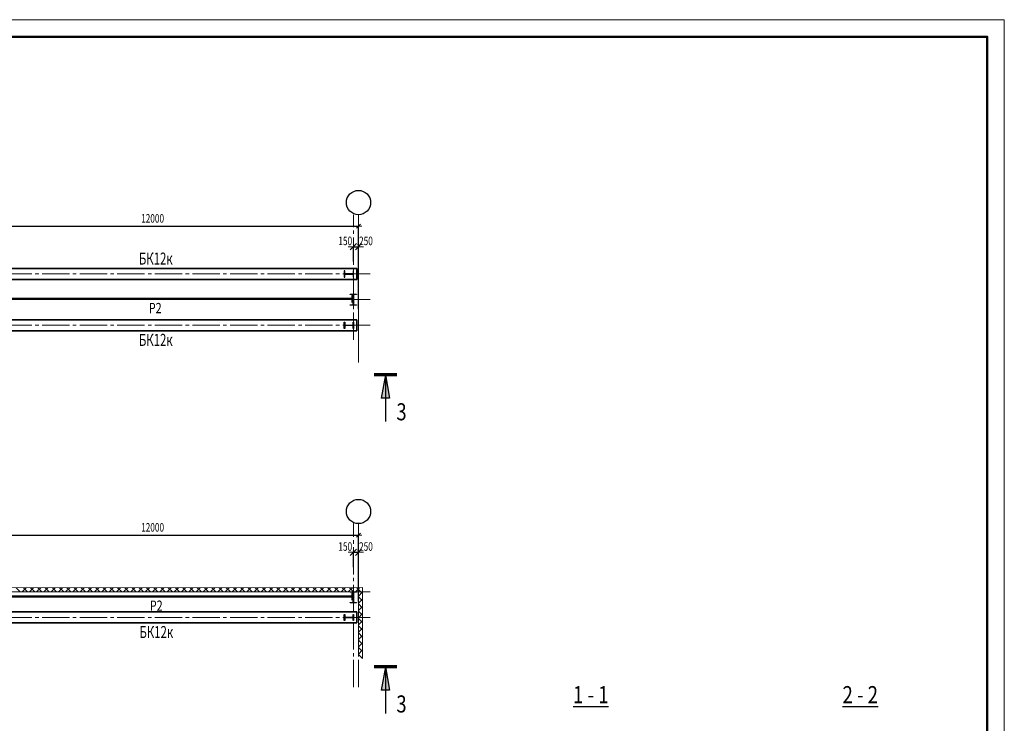
# Model space of a CAD drawing. Units: metres. Extents: x -96 to 731, y -481 to 24.
# Drawn here: x 504 to 533, y -360 to -340 of the extents above; entities that cross this region are included whole.
import ezdxf

# ---------------------------------------------------------------- set-up
doc = ezdxf.new("R2010")
doc.units = ezdxf.units.M
doc.header["$PDMODE"] = 65
doc.linetypes.add('______5', pattern=[1.1, 0.8, -0.1, 0.1, -0.1])
doc.layers.add('Standard', color=7, linetype='Continuous', lineweight=25)
doc.styles.add('ARIAL', font='arial.ttf')
doc.dimstyles.new('__________3', dxfattribs={"dimtxt": 0.25, "dimasz": 0.2, "dimexe": 0, "dimexo": 0, "dimgap": 0.125, "dimtad": 2, "dimdec": 0, "dimlfac": 1000, "dimrnd": 1, "dimzin": 12, "dimdsep": 46, "dimtxsty": 'ARIAL', "dimblk1": 'ALL_ML_STRICH', "dimblk2": 'ALL_ML_STRICH', "dimsah": 1, "dimcen": 0, "dimclrd": 7, "dimclre": 7, "dimclrt": 7, "dimadec": 0, "dimazin": 0, "dimtfac": 1, "dimtdec": 0, "dimtix": 1, "dimtmove": 2, "dimatfit": 3, "dimfxl": 0, "dimtzin": 0, "dimlwd": 0, "dimlwe": 13, "dimarcsym": 0})
doc.dimstyles.new('__________5', dxfattribs={"dimtxt": 0.25, "dimasz": 0.3, "dimexe": 0, "dimexo": 0, "dimgap": 0.125, "dimtad": 2, "dimdec": 0, "dimlfac": 1000, "dimrnd": 5, "dimzin": 12, "dimdsep": 46, "dimtxsty": 'ARIAL', "dimblk1": 'ALL_ML_STRICH', "dimblk2": 'ALL_ML_STRICH', "dimsah": 1, "dimcen": 0, "dimclrd": 7, "dimclre": 7, "dimclrt": 7, "dimadec": 0, "dimazin": 0, "dimtfac": 1, "dimtdec": 0, "dimtix": 1, "dimtmove": 2, "dimatfit": 3, "dimfxl": 0, "dimtvp": 1.2, "dimtzin": 0, "dimlwd": 0, "dimlwe": 13, "dimarcsym": 0})

# ---------------------------------------------------------------- blocks, each defined once
blk = doc.blocks.new('СЛОЖНЫЙ_ОБЪЕКТ_552')
at = {"layer": 'Standard', "color": 220, "linetype": 'Continuous', "lineweight": 13}
for p, q in [((473.826, -339.617), (533.226, -339.617)), ((533.226, -339.617), (533.226, -381.617))]:
    blk.add_line(p, q, dxfattribs=at)
at = {"layer": 'Standard', "color": 220, "linetype": 'Continuous', "lineweight": 50}
blk.add_lwpolyline([(514.226, -381.117), (475.826, -381.117), (475.826, -340.117), (532.726, -340.117), (532.726, -375.617), (514.226, -375.617), (514.226, -381.117)], close=True, dxfattribs=at)
at = {"layer": 'Standard', "color": 220, "linetype": 'Continuous', "lineweight": 35}
blk.add_lwpolyline([(514.226, -381.117), (475.826, -381.117), (475.826, -340.117), (532.726, -340.117), (532.726, -375.617), (514.226, -375.617), (514.226, -381.117)], close=True, dxfattribs=at)
blk = doc.blocks.new('СЛОЖНЫЙ_ОБЪЕКТ_591')
at = {"layer": 'Standard', "color": 132, "linetype": 'Continuous', "lineweight": 25, "true_color": 0x00b3b3}
for p, q in [((514.084, -356.365), (514.084, -356.355)), ((514.084, -356.355), (514.264, -356.355)), ((514.264, -356.365), (514.084, -356.365)), ((514.172, -356.365), (514.177, -356.365)), ((514.177, -356.365), (514.172, -356.365)), ((514.172, -356.665), (514.172, -356.365)), ((514.177, -356.365), (514.177, -356.665)), ((514.264, -356.355), (514.264, -356.365)), ((514.084, -356.675), (514.084, -356.665)), ((514.084, -356.665), (514.264, -356.665)), ((514.264, -356.675), (514.084, -356.675)), ((514.264, -356.665), (514.264, -356.675))]:
    blk.add_line(p, q, dxfattribs=at)
blk = doc.blocks.new('СЛОЖНЫЙ_ОБЪЕКТ_592')
at = {"layer": 'Standard', "color": 132, "linetype": 'Continuous', "lineweight": 25, "true_color": 0x00b3b3}
for p, q in [((513.909, -357.015), (513.919, -357.015)), ((513.909, -357.195), (513.909, -357.015)), ((513.919, -357.015), (513.919, -357.195)), ((514.169, -357.015), (514.179, -357.015)), ((514.169, -357.195), (514.169, -357.015)), ((514.179, -357.015), (514.179, -357.195)), ((513.919, -357.195), (513.909, -357.195)), ((513.919, -357.107), (513.919, -357.102)), ((513.919, -357.102), (513.919, -357.107)), ((513.919, -357.102), (514.169, -357.102)), ((514.169, -357.107), (513.919, -357.107)), ((514.179, -357.195), (514.169, -357.195))]:
    blk.add_line(p, q, dxfattribs=at)
blk = doc.blocks.new('СЛОЖНЫЙ_ОБЪЕКТ_593')
at = {"layer": 'Standard', "linetype": 'Continuous', "lineweight": 25, "true_color": 0x001014}
blk.add_hatch(color=168, dxfattribs=at).paths.add_polyline_path([(515.113, -358.55), (514.991, -359.234), (515.235, -359.234)])
at = {"layer": 'Standard', "color": 180, "linetype": 'Continuous', "lineweight": 70}
blk.add_line((515.441, -358.55), (514.785, -358.55), dxfattribs=at)
at = {"layer": 'Standard', "color": 180, "linetype": 'Continuous', "lineweight": 25}
for q in [(514.991, -359.234), (515.113, -359.918)]:
    blk.add_line((515.113, -358.55), q, dxfattribs=at)
blk.add_lwpolyline([(515.113, -358.55), (515.235, -359.234), (514.991, -359.234)], dxfattribs=at)
blk = doc.blocks.new('ШТРИХОВКА_236')
at = {"layer": 'Standard', "color": 7, "linetype": 'Continuous', "lineweight": 13}
for p, q in [((504.422, -356.354), (504.302, -356.234)), ((504.478, -356.354), (504.598, -356.234)), ((504.634, -356.354), (504.514, -356.234)), ((504.69, -356.354), (504.81, -356.234)), ((504.846, -356.354), (504.726, -356.234)), ((504.902, -356.354), (505.022, -356.234)), ((505.058, -356.354), (504.938, -356.234)), ((505.114, -356.354), (505.234, -356.234)), ((505.27, -356.354), (505.15, -356.234)), ((505.327, -356.354), (505.447, -356.234)), ((505.483, -356.354), (505.363, -356.234)), ((505.539, -356.354), (505.659, -356.234)), ((505.695, -356.354), (505.575, -356.234)), ((505.751, -356.354), (505.871, -356.234)), ((505.907, -356.354), (505.787, -356.234)), ((505.963, -356.354), (506.083, -356.234)), ((506.119, -356.354), (505.999, -356.234)), ((506.175, -356.354), (506.295, -356.234)), ((506.331, -356.354), (506.211, -356.234)), ((506.387, -356.354), (506.507, -356.234)), ((506.543, -356.354), (506.423, -356.234)), ((506.599, -356.354), (506.719, -356.234)), ((506.755, -356.354), (506.635, -356.234)), ((506.812, -356.354), (506.932, -356.234)), ((506.967, -356.354), (506.847, -356.234)), ((507.024, -356.354), (507.144, -356.234)), ((507.18, -356.354), (507.06, -356.234)), ((507.236, -356.354), (507.356, -356.234)), ((507.392, -356.354), (507.272, -356.234)), ((507.448, -356.354), (507.568, -356.234)), ((507.604, -356.354), (507.484, -356.234)), ((507.66, -356.354), (507.78, -356.234)), ((507.816, -356.354), (507.696, -356.234)), ((507.872, -356.354), (507.992, -356.234)), ((508.028, -356.354), (507.908, -356.234)), ((508.084, -356.354), (508.204, -356.234)), ((508.24, -356.354), (508.12, -356.234)), ((508.297, -356.354), (508.417, -356.234)), ((508.452, -356.354), (508.332, -356.234)), ((508.509, -356.354), (508.629, -356.234)), ((508.664, -356.354), (508.544, -356.234)), ((508.721, -356.354), (508.841, -356.234)), ((508.877, -356.354), (508.757, -356.234)), ((508.933, -356.354), (509.053, -356.234)), ((509.089, -356.354), (508.969, -356.234)), ((509.145, -356.354), (509.265, -356.234)), ((509.301, -356.354), (509.181, -356.234)), ((509.357, -356.354), (509.477, -356.234)), ((509.513, -356.354), (509.393, -356.234)), ((509.569, -356.354), (509.689, -356.234)), ((509.725, -356.354), (509.605, -356.234)), ((509.782, -356.354), (509.902, -356.234)), ((509.937, -356.354), (509.817, -356.234)), ((509.994, -356.354), (510.114, -356.234)), ((510.149, -356.354), (510.029, -356.234)), ((510.206, -356.354), (510.326, -356.234)), ((510.361, -356.354), (510.241, -356.234)), ((510.418, -356.354), (510.538, -356.234)), ((510.574, -356.354), (510.454, -356.234)), ((510.63, -356.354), (510.75, -356.234)), ((510.786, -356.354), (510.666, -356.234)), ((510.842, -356.354), (510.962, -356.234)), ((510.998, -356.354), (510.878, -356.234)), ((511.054, -356.354), (511.174, -356.234)), ((511.21, -356.354), (511.09, -356.234)), ((511.266, -356.354), (511.386, -356.234)), ((511.422, -356.354), (511.302, -356.234)), ((511.479, -356.354), (511.599, -356.234)), ((511.634, -356.354), (511.514, -356.234)), ((511.691, -356.354), (511.811, -356.234)), ((511.846, -356.354), (511.726, -356.234)), ((511.903, -356.354), (512.023, -356.234)), ((512.058, -356.354), (511.938, -356.234)), ((512.115, -356.354), (512.235, -356.234)), ((512.271, -356.354), (512.151, -356.234)), ((512.327, -356.354), (512.447, -356.234)), ((512.483, -356.354), (512.363, -356.234)), ((512.539, -356.354), (512.659, -356.234)), ((512.695, -356.354), (512.575, -356.234)), ((512.751, -356.354), (512.871, -356.234)), ((512.907, -356.353), (512.787, -356.234)), ((512.964, -356.353), (513.084, -356.234)), ((513.119, -356.353), (512.999, -356.234)), ((513.176, -356.353), (513.296, -356.234)), ((513.331, -356.353), (513.211, -356.234)), ((513.388, -356.353), (513.508, -356.234)), ((513.543, -356.353), (513.423, -356.234)), ((513.6, -356.353), (513.72, -356.234)), ((513.755, -356.353), (513.635, -356.234)), ((513.812, -356.353), (513.932, -356.234)), ((513.968, -356.353), (513.848, -356.234)), ((514.024, -356.353), (514.144, -356.234)), ((514.18, -356.353), (514.06, -356.234)), ((514.236, -356.353), (514.356, -356.234)), ((514.444, -356.406), (514.272, -356.234)), ((514.324, -356.478), (514.444, -356.358)), ((514.444, -356.618), (514.324, -356.498)), ((514.324, -356.69), (514.444, -356.57)), ((514.444, -356.83), (514.324, -356.71)), ((514.324, -356.902), (514.444, -356.782)), ((514.444, -357.042), (514.324, -356.922)), ((514.324, -357.114), (514.444, -356.994)), ((514.444, -357.254), (514.324, -357.134)), ((514.324, -357.326), (514.444, -357.206)), ((514.444, -357.466), (514.324, -357.346)), ((514.324, -357.538), (514.444, -357.418)), ((514.444, -357.679), (514.324, -357.559)), ((514.324, -357.751), (514.444, -357.631)), ((514.444, -357.891), (514.324, -357.771)), ((514.324, -357.963), (514.444, -357.843)), ((514.444, -358.103), (514.324, -357.983)), ((514.324, -358.175), (514.444, -358.055)), ((514.423, -358.288), (514.444, -358.267))]:
    blk.add_line(p, q, dxfattribs=at)
blk = doc.blocks.new('ALL_ML_STRICH')
at = {"color": 0, "linetype": 'ByBlock', "lineweight": -2}
for p, q in [((-1, 0), (0.5, 0)), ((-0.3, -0.3), (0.3, 0.3)), ((0, -0.5), (0, 0.5))]:
    blk.add_line(p, q, dxfattribs=at)
blk = doc.blocks.new('*D1037')
at = {"layer": 'DEFPOINTS', "color": 7, "linetype": 'Continuous', "lineweight": 13, "transparency": 16777216}
for p in [(514.174, -355.2), (514.174, -355.641), (514.325, -355.641)]:
    blk.add_point(p, dxfattribs=at)
at = {"layer": 'Standard', "color": 7, "linetype": 'Continuous', "lineweight": -2, "transparency": 16777216}
for p, q in [((514.174, -355.631), (514.174, -355.2)), ((514.174, -355.2), (514.325, -355.2)), ((514.325, -355.631), (514.325, -355.2))]:
    blk.add_line(p, q, dxfattribs=at)
at = {"layer": 'Standard', "color": 7, "linetype": 'Continuous', "lineweight": 13, "transparency": 16777216, "xscale": 0.3, "yscale": 0.3, "zscale": 0.3, "rotation": 180}
blk.add_blockref('ALL_ML_STRICH', (514.174, -355.2), dxfattribs=at)
at = {"layer": 'Standard', "color": 7, "linetype": 'Continuous', "lineweight": 13, "transparency": 16777216, "xscale": 0.3, "yscale": 0.3, "zscale": 0.3}
blk.add_blockref('ALL_ML_STRICH', (514.325, -355.2), dxfattribs=at)
at = {"layer": 'Standard', "color": 7, "linetype": 'Continuous', "lineweight": 13, "transparency": 16777216, "insert": (513.735, -354.905), "char_height": 0.25, "width": 0.0125, "attachment_point": 1, "line_spacing_factor": 0.60241, "style": 'ARIAL'}
blk.add_mtext('\\W0.71;150...250', dxfattribs=at)
blk = doc.blocks.new('СЛОЖНЫЙ_ОБЪЕКТ_594')
at = {"layer": 'Standard', "color": 132, "linetype": 'Continuous', "lineweight": 25, "true_color": 0x00b3b3}
for p, q in [((513.909, -348.467), (513.919, -348.467)), ((513.909, -348.647), (513.909, -348.467)), ((513.919, -348.647), (513.909, -348.647)), ((513.919, -348.467), (513.919, -348.647)), ((513.919, -348.559), (513.919, -348.554)), ((513.919, -348.554), (513.919, -348.559)), ((513.919, -348.554), (514.169, -348.554)), ((514.169, -348.559), (513.919, -348.559)), ((514.169, -348.467), (514.179, -348.467)), ((514.169, -348.647), (514.169, -348.467)), ((514.179, -348.647), (514.169, -348.647)), ((514.179, -348.467), (514.179, -348.647))]:
    blk.add_line(p, q, dxfattribs=at)
blk = doc.blocks.new('СЛОЖНЫЙ_ОБЪЕКТ_595')
at = {"layer": 'Standard', "linetype": 'Continuous', "lineweight": 25, "true_color": 0x001014}
blk.add_hatch(color=168, dxfattribs=at).paths.add_polyline_path([(515.113, -350.002), (514.991, -350.686), (515.235, -350.686)])
at = {"layer": 'Standard', "color": 180, "linetype": 'Continuous', "lineweight": 70}
blk.add_line((515.441, -350.002), (514.785, -350.002), dxfattribs=at)
at = {"layer": 'Standard', "color": 180, "linetype": 'Continuous', "lineweight": 25}
for q in [(514.991, -350.686), (515.113, -351.37)]:
    blk.add_line((515.113, -350.002), q, dxfattribs=at)
blk.add_lwpolyline([(515.113, -350.002), (515.235, -350.686), (514.991, -350.686)], dxfattribs=at)
blk = doc.blocks.new('СЛОЖНЫЙ_ОБЪЕКТ_596')
at = {"layer": 'Standard', "color": 132, "linetype": 'Continuous', "lineweight": 25, "true_color": 0x00b3b3}
for p, q in [((513.919, -346.967), (513.909, -346.967)), ((513.909, -346.967), (513.909, -347.147)), ((513.919, -347.147), (513.919, -346.967)), ((514.179, -346.967), (514.169, -346.967)), ((514.169, -346.967), (514.169, -347.147)), ((514.179, -347.147), (514.179, -346.967)), ((513.909, -347.147), (513.919, -347.147)), ((513.919, -347.054), (513.919, -347.059)), ((513.919, -347.059), (513.919, -347.054)), ((514.169, -347.054), (513.919, -347.054)), ((513.919, -347.059), (514.169, -347.059)), ((514.169, -347.147), (514.179, -347.147))]:
    blk.add_line(p, q, dxfattribs=at)
blk = doc.blocks.new('СЛОЖНЫЙ_ОБЪЕКТ_597')
at = {"layer": 'Standard', "color": 132, "linetype": 'Continuous', "lineweight": 25, "true_color": 0x00b3b3}
for p, q in [((514.084, -347.657), (514.084, -347.647)), ((514.084, -347.647), (514.264, -347.647)), ((514.264, -347.657), (514.084, -347.657)), ((514.172, -347.657), (514.177, -347.657)), ((514.177, -347.657), (514.172, -347.657)), ((514.172, -347.957), (514.172, -347.657)), ((514.177, -347.657), (514.177, -347.957)), ((514.264, -347.647), (514.264, -347.657)), ((514.084, -347.967), (514.084, -347.957)), ((514.084, -347.957), (514.264, -347.957)), ((514.264, -347.967), (514.084, -347.967)), ((514.264, -347.957), (514.264, -347.967))]:
    blk.add_line(p, q, dxfattribs=at)
blk = doc.blocks.new('*D1042')
at = {"layer": 'DEFPOINTS', "color": 7, "linetype": 'Continuous', "lineweight": 13, "transparency": 16777216}
for p in [(514.174, -346.258), (514.174, -346.699), (514.325, -346.699)]:
    blk.add_point(p, dxfattribs=at)
at = {"layer": 'Standard', "color": 7, "linetype": 'Continuous', "lineweight": -2, "transparency": 16777216}
for p, q in [((514.174, -346.689), (514.174, -346.258)), ((514.174, -346.258), (514.325, -346.258)), ((514.325, -346.689), (514.325, -346.258))]:
    blk.add_line(p, q, dxfattribs=at)
at = {"layer": 'Standard', "color": 7, "linetype": 'Continuous', "lineweight": 13, "transparency": 16777216, "xscale": 0.3, "yscale": 0.3, "zscale": 0.3, "rotation": 180}
blk.add_blockref('ALL_ML_STRICH', (514.174, -346.258), dxfattribs=at)
at = {"layer": 'Standard', "color": 7, "linetype": 'Continuous', "lineweight": 13, "transparency": 16777216, "xscale": 0.3, "yscale": 0.3, "zscale": 0.3}
blk.add_blockref('ALL_ML_STRICH', (514.325, -346.258), dxfattribs=at)
at = {"layer": 'Standard', "color": 7, "linetype": 'Continuous', "lineweight": 13, "transparency": 16777216, "insert": (513.735, -345.963), "char_height": 0.25, "width": 0.0125, "attachment_point": 1, "line_spacing_factor": 0.60241, "style": 'ARIAL'}
blk.add_mtext('\\W0.71;150...250', dxfattribs=at)
blk = doc.blocks.new('*D1045')
at = {"layer": 'DEFPOINTS', "color": 7, "linetype": 'Continuous', "lineweight": 13, "transparency": 16777216}
for p in [(502.325, -354.699), (514.325, -356.262), (502.325, -356.972)]:
    blk.add_point(p, dxfattribs=at)
at = {"layer": 'Standard', "color": 7, "linetype": 'Continuous', "lineweight": -2, "transparency": 16777216}
for p, q in [((502.325, -356.638), (502.325, -354.699)), ((502.325, -354.699), (514.325, -354.699)), ((514.325, -356.638), (514.325, -354.699))]:
    blk.add_line(p, q, dxfattribs=at)
at = {"layer": 'Standard', "color": 7, "linetype": 'Continuous', "lineweight": 13, "transparency": 16777216, "xscale": 0.2, "yscale": 0.2, "zscale": 0.2, "rotation": 180}
blk.add_blockref('ALL_ML_STRICH', (502.325, -354.699), dxfattribs=at)
at = {"layer": 'Standard', "color": 7, "linetype": 'Continuous', "lineweight": 13, "transparency": 16777216, "xscale": 0.2, "yscale": 0.2, "zscale": 0.2}
blk.add_blockref('ALL_ML_STRICH', (514.325, -354.699), dxfattribs=at)
at = {"layer": 'Standard', "color": 7, "linetype": 'Continuous', "lineweight": 13, "transparency": 16777216, "insert": (508.297, -354.469), "char_height": 0.25, "width": 0.89286, "attachment_point": 5, "style": 'ARIAL'}
blk.add_mtext('\\W0.71;\\A1;{12000}', dxfattribs=at)
blk = doc.blocks.new('*D1048')
at = {"layer": 'DEFPOINTS', "color": 7, "linetype": 'Continuous', "lineweight": 13, "transparency": 16777216}
for p in [(502.325, -345.66), (514.325, -347.714), (502.325, -348.424)]:
    blk.add_point(p, dxfattribs=at)
at = {"layer": 'Standard', "color": 7, "linetype": 'Continuous', "lineweight": -2, "transparency": 16777216}
for p, q in [((502.325, -348.09), (502.325, -345.66)), ((502.325, -345.66), (514.325, -345.66)), ((514.325, -348.09), (514.325, -345.66))]:
    blk.add_line(p, q, dxfattribs=at)
at = {"layer": 'Standard', "color": 7, "linetype": 'Continuous', "lineweight": 13, "transparency": 16777216, "xscale": 0.2, "yscale": 0.2, "zscale": 0.2, "rotation": 180}
blk.add_blockref('ALL_ML_STRICH', (502.325, -345.66), dxfattribs=at)
at = {"layer": 'Standard', "color": 7, "linetype": 'Continuous', "lineweight": 13, "transparency": 16777216, "xscale": 0.2, "yscale": 0.2, "zscale": 0.2}
blk.add_blockref('ALL_ML_STRICH', (514.325, -345.66), dxfattribs=at)
at = {"layer": 'Standard', "color": 7, "linetype": 'Continuous', "lineweight": 13, "transparency": 16777216, "insert": (508.297, -345.43), "char_height": 0.25, "width": 0.89286, "attachment_point": 5, "style": 'ARIAL'}
blk.add_mtext('\\W0.71;\\A1;{12000}', dxfattribs=at)
blk = doc.blocks.new('СЛОЖНЫЙ_ОБЪЕКТ_598')
at = {"layer": 'Standard', "color": 220, "linetype": 'Continuous', "lineweight": 50}
blk.add_lwpolyline([(502.428, -356.396), (502.428, -356.596), (502.428, -356.496), (514.146, -356.496), (514.146, -356.396), (514.146, -356.596)], dxfattribs=at)
at = {"layer": 'Standard', "color": 220, "linetype": 'Continuous', "lineweight": 25, "insert": (508.591, -356.761), "char_height": 0.3, "width": 0.51118, "attachment_point": 6, "style": 'ARIAL'}
blk.add_mtext('\\W0.77;Р2', dxfattribs=at)
blk = doc.blocks.new('СЛОЖНЫЙ_ОБЪЕКТ_627')
at = {"layer": 'Standard', "color": 220, "linetype": 'Continuous', "lineweight": 50}
blk.add_lwpolyline([(502.428, -347.688), (502.428, -347.888), (502.428, -347.788), (514.146, -347.788), (514.146, -347.688), (514.146, -347.888)], dxfattribs=at)
at = {"layer": 'Standard', "color": 220, "linetype": 'Continuous', "lineweight": 25, "insert": (508.562, -348.053), "char_height": 0.3, "width": 0.51118, "attachment_point": 6, "style": 'ARIAL'}
blk.add_mtext('\\W0.77;Р2', dxfattribs=at)

msp = doc.modelspace()

# ---------------------------------------------------------------- linework, layer by layer
at = {"layer": 'Standard', "color": 7, "linetype": '______5', "lineweight": 13}
for p, q in [((514.1742, -348.9848), (514.1742, -345.3216)), ((514.3242, -348.9848), (514.3242, -345.3216)), ((514.6641, -347.0566), (476.7131, -347.0566)), ((514.3242, -347.4043), (514.3242, -349.3466)), ((514.6641, -347.8066), (476.8521, -347.8066)), ((514.6641, -348.5566), (476.7131, -348.5566)), ((514.1742, -359.1468), (514.1742, -354.3606)), ((514.3242, -359.1468), (514.3242, -354.3606)), ((514.3242, -355.9523), (514.3242, -357.8946)), ((514.6641, -356.3546), (476.8521, -356.3546)), ((514.6641, -357.1046), (476.7131, -357.1046))]:
    msp.add_line(p, q, dxfattribs=at)
at = {"layer": 'Standard', "color": 7, "linetype": 'Continuous', "lineweight": 35}
for p, q in [((508.9122, -346.8966), (502.3542, -346.8966)), ((508.9122, -346.8966), (514.2742, -346.8966)), ((514.2742, -346.8966), (514.2742, -347.2166)), ((502.3542, -347.2166), (508.9122, -347.2166)), ((514.2742, -347.2166), (508.9122, -347.2166)), ((502.3542, -348.3966), (508.9122, -348.3966)), ((514.2742, -348.3966), (508.9122, -348.3966)), ((514.2742, -348.7166), (514.2742, -348.3966)), ((508.9122, -348.7166), (502.3542, -348.7166)), ((508.9122, -348.7166), (514.2742, -348.7166)), ((502.3542, -356.9446), (508.3542, -356.9446)), ((514.2742, -356.9446), (508.3542, -356.9446)), ((514.2742, -357.2646), (514.2742, -356.9446)), ((508.3542, -357.2646), (502.3542, -357.2646)), ((508.3542, -357.2646), (514.2742, -357.2646))]:
    msp.add_line(p, q, dxfattribs=at)
at = {"layer": 'Standard', "color": 7, "linetype": 'Continuous', "lineweight": 13}
for p, q in [((514.3242, -349.6416), (514.3242, -347.8055)), ((478.2042, -356.2346), (514.4442, -356.2335)), ((514.3242, -356.3535), (478.3242, -356.3546)), ((514.3242, -358.1896), (514.3242, -356.3535)), ((514.4442, -356.2335), (514.4442, -358.3096)), ((514.3242, -358.1896), (514.4442, -358.3096))]:
    msp.add_line(p, q, dxfattribs=at)
at = {"layer": 'Standard', "color": 7, "linetype": 'Continuous', "lineweight": 25}
for centre in [(514.3242, -344.9661), (514.3242, -354.0051)]:
    msp.add_circle(centre, 0.3555, dxfattribs=at)

# ---------------------------------------------------------------- block references
at = {"layer": 'Standard', "color": 220, "linetype": 'Continuous', "lineweight": 50}
for name in ['СЛОЖНЫЙ_ОБЪЕКТ_552', 'СЛОЖНЫЙ_ОБЪЕКТ_627', 'СЛОЖНЫЙ_ОБЪЕКТ_598']:
    msp.add_blockref(name, (0, 0), dxfattribs=at)
at = {"layer": 'Standard', "color": 2, "linetype": 'Continuous', "lineweight": 13}
for name in ['СЛОЖНЫЙ_ОБЪЕКТ_596', 'СЛОЖНЫЙ_ОБЪЕКТ_597', 'СЛОЖНЫЙ_ОБЪЕКТ_594', 'СЛОЖНЫЙ_ОБЪЕКТ_591', 'СЛОЖНЫЙ_ОБЪЕКТ_592']:
    msp.add_blockref(name, (0, 0), dxfattribs=at)
at = {"layer": 'Standard', "color": 180, "linetype": 'Continuous', "lineweight": 25}
for name in ['СЛОЖНЫЙ_ОБЪЕКТ_595', 'СЛОЖНЫЙ_ОБЪЕКТ_593']:
    msp.add_blockref(name, (0, 0), dxfattribs=at)
at = {"layer": 'Standard', "color": 7, "linetype": 'Continuous', "lineweight": 13}
msp.add_blockref('ШТРИХОВКА_236', (0, 0), dxfattribs=at)

# ---------------------------------------------------------------- texts
at = {"layer": 'Standard', "color": 7, "linetype": 'Continuous', "lineweight": 35, "char_height": 0.35, "width": 1.102054, "attachment_point": 5, "style": 'ARIAL'}
for insert in [(508.3908, -346.6056), (508.3908, -348.9842), (508.4068, -357.5322)]:
    msp.add_mtext('\\W0.70;БК12к', dxfattribs=dict(at, insert=insert))
at = {"layer": 'Standard', "color": 180, "linetype": 'Continuous', "lineweight": 50, "char_height": 0.5, "width": 0.511395, "attachment_point": 8, "style": 'ARIAL'}
for insert in [(515.5825, -351.338), (515.5825, -359.886)]:
    msp.add_mtext('\\W0.79;3', dxfattribs=dict(at, insert=insert))
at = {"layer": 'Standard', "color": 220, "linetype": 'Continuous', "lineweight": 25, "char_height": 0.5, "attachment_point": 7, "style": 'ARIAL'}
for s, insert, width in [('{\\L\\fArial|i0|b0;\\H0.500000;\\W0.800000;\\C220;1 - 1\\l}\\P', (520.6029, -359.6137), 1.309061), ('{\\L\\fArial|i0|b0;\\H0.500000;\\W0.800000;\\C220;2 - 2\\l}\\P', (528.4899, -359.6137), 1.31943)]:
    msp.add_mtext(s, dxfattribs=dict(at, insert=insert, width=width))

# ---------------------------------------------------------------- dimensions: what is measured, and where the dimension line sits
at = {"layer": 'Standard', "color": 7, "linetype": 'Continuous', "lineweight": 13}
for base, p1, p2, picture, middle in [((514.325, -345.6596), (502.325, -348.0896), (514.325, -348.0896), '*D1048', (508.2966, -345.4303)), ((514.325, -354.6986), (502.325, -356.6376), (514.325, -356.6376), '*D1045', (508.2966, -354.4693))]:
    dim = msp.add_linear_dim(base=base, p1=p1, p2=p2, dimstyle='__________3', override={"dimpost": '<>', "dimclrd": 7, "dimclre": 7, "dimclrt": 7, "dimlwd": 0, "dimlwe": 13}, dxfattribs=at)
    dim.commit()
    dim.dimension.update_dxf_attribs({"geometry": picture, "text_midpoint": middle, "dimtype": 160})
for base, p1, p2, picture, middle in [((514.3248, -346.2576), (514.1742, -346.6892), (514.3248, -346.6893), '*D1042', (514.2495, -345.8326)), ((514.3248, -355.1996), (514.1742, -355.6312), (514.3248, -355.6313), '*D1037', (514.2495, -354.7746))]:
    dim = msp.add_linear_dim(base=base, p1=p1, p2=p2, text='\\W0.71;150...250', dimstyle='__________5', override={"dimpost": '<>', "dimclrd": 7, "dimclre": 7, "dimclrt": 7, "dimlwd": 0, "dimlwe": 13}, dxfattribs=at)
    dim.commit()
    dim.dimension.update_dxf_attribs({"geometry": picture, "text_midpoint": middle, "dimtype": 160})

doc.saveas('drawing.dxf')
